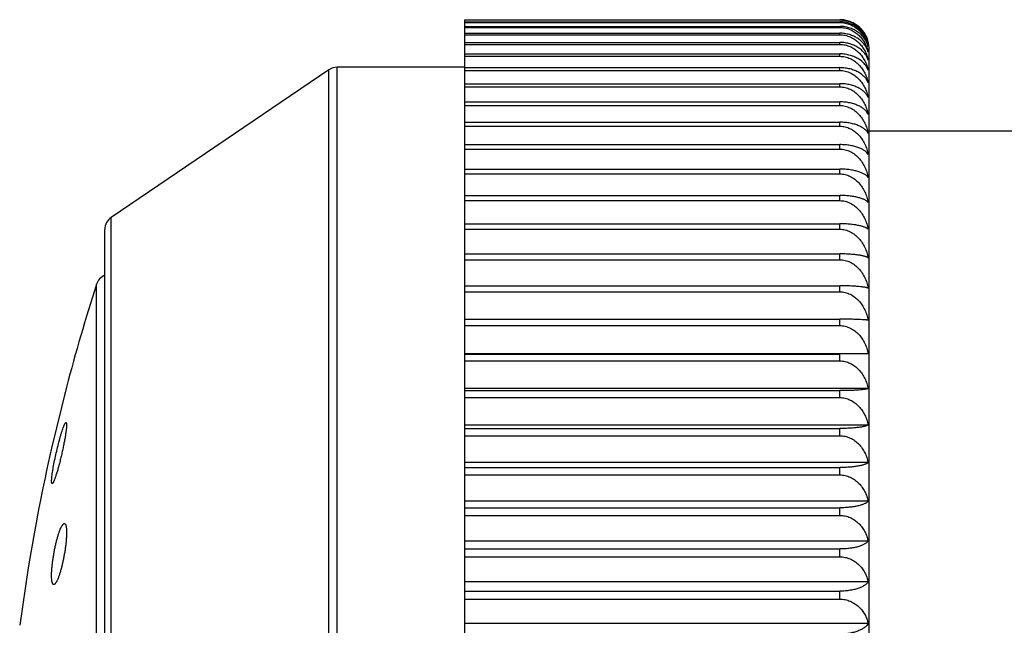
# Model space of a CAD drawing. Units: inches. Extents: x 0 to 11, y 0 to 8.5.
# Drawn here: x 6.8 to 7.1, y 4.2 to 4.4 of the extents above; entities that cross this region are included whole.
import ezdxf

# ---------------------------------------------------------------- set-up
doc = ezdxf.new("R2010")
doc.units = ezdxf.units.IN
doc.header["$LTSCALE"] = 0.605
doc.header["$MEASUREMENT"] = 0
doc.layers.get('0').update_dxf_attribs({"linetype": 'CONTINUOUS'})

msp = doc.modelspace()

# ---------------------------------------------------------------- linework, layer by layer
at = {"color": 7, "linetype": 'CONTINUOUS'}
for p, q in [((6.9611858972, 4.4402122298), (7.0886859171, 4.4402122298)), ((6.9611858972, 4.440137113), (7.0886858972, 4.440137113)), ((6.9611858972, 3.8528452236), (6.9611858972, 4.440137113)), ((6.9611858972, 4.4394820158), (7.0886858972, 4.4394820158)), ((6.9611858972, 4.4392574187), (7.0886858972, 4.4392574187)), ((7.0886858972, 4.4392574187), (7.0886858972, 4.4394820158)), ((6.9611858972, 4.4379490197), (7.0886858972, 4.4379490197)), ((6.9611858972, 4.4375753753), (7.0886858972, 4.4375753753)), ((6.9611858972, 4.435617261), (7.0886858972, 4.435617261)), ((6.9611858972, 4.4350955933), (7.0886858972, 4.4350955933)), ((7.0886858972, 4.4375753753), (7.0886858972, 4.4379490197)), ((7.0886858972, 4.4350955933), (7.0886858972, 4.435617261)), ((6.9611858972, 4.4324931306), (7.0886858972, 4.4324931306)), ((6.9611858972, 4.4318248696), (7.0886858972, 4.4318248696)), ((7.0886858972, 4.4318248696), (7.0886858972, 4.4324931306)), ((6.9611858972, 4.4285851917), (7.0886858972, 4.4285851917)), ((7.0886858972, 4.4277696923), (7.0886858972, 4.4285851917)), ((7.0986858972, 3.8627787267), (7.0986858972, 4.4302787267)), ((6.9611858972, 4.4277696923), (7.0886858972, 4.4277696923)), ((6.9149157733, 4.4231683202), (6.8408816565, 4.3730161765)), ((6.9149157733, 3.8698891333), (6.9149157733, 4.4231683202)), ((6.9611858972, 4.4240287267), (6.917720014, 4.4240287267)), ((6.917720014, 3.8690287267), (6.917720014, 4.4240287267)), ((6.9611858972, 4.4239069799), (7.0886858972, 4.4239069799)), ((6.9611858972, 4.4229485997), (7.0886858972, 4.4229485997)), ((7.0886858972, 4.4229485997), (7.0886858972, 4.4239069799)), ((6.9611858972, 4.4184628528), (7.0886858972, 4.4184628528)), ((7.0886858972, 4.4173673828), (7.0886858972, 4.4184628528)), ((6.9611858972, 4.4173673828), (7.0886858972, 4.4173673828)), ((6.9611858972, 4.4122761974), (7.0886858972, 4.4122761974)), ((7.0886858972, 4.4110438159), (7.0886858972, 4.4122761974)), ((6.9611858972, 4.4110438159), (7.0886858972, 4.4110438159)), ((6.9611858972, 4.4053611467), (7.0886858972, 4.4053611467)), ((7.0886858972, 4.4039952315), (7.0886858972, 4.4053611467)), ((6.9611858972, 4.4039952315), (7.0886858972, 4.4039952315)), ((7.749095346, 4.4022787267), (7.0986858972, 4.4022787267)), ((6.9611858972, 4.3977366543), (7.0886858972, 4.3977366543)), ((6.9611858972, 4.3962409493), (7.0886858972, 4.3962409493)), ((7.0886858972, 4.3962409493), (7.0886858972, 4.3977366543)), ((6.9611858972, 4.3894236184), (7.0886858972, 4.3894236184)), ((6.9611858972, 4.3877973295), (7.0886858972, 4.3877973295)), ((7.0886858972, 4.3877973295), (7.0886858972, 4.3894236184)), ((6.9611858972, 4.3804500139), (7.0886858972, 4.3804500139)), ((6.9611858972, 4.3787021834), (7.0886858972, 4.3787021834)), ((7.0886858972, 4.3787021834), (7.0886858972, 4.3804500139)), ((6.8408816565, 3.9200412769), (6.8408816565, 4.3730161765)), ((6.8386858972, 3.9241808703), (6.8386858972, 4.3688765831)), ((6.9611858972, 4.3708248829), (7.0886858972, 4.3708248829)), ((6.9611858972, 4.3689657722), (7.0886858972, 4.3689657722)), ((7.0886858972, 4.3689657722), (7.0886858972, 4.3708248829)), ((6.9611858972, 4.3605901611), (7.0886858972, 4.3605901611)), ((6.9611858972, 4.3586196765), (7.0886858972, 4.3586196765)), ((7.0886858972, 4.3586196765), (7.0886858972, 4.3605901611)), ((6.8358669339, 3.9428132121), (6.8358669339, 4.3502442414)), ((6.9611858972, 4.3497687118), (7.0886858972, 4.3497687118)), ((6.9611858972, 4.3476922542), (7.0886858972, 4.3476922542)), ((7.0886858972, 4.3476922542), (7.0886858972, 4.3497687118)), ((6.9611858972, 4.3383901958), (7.0886858972, 4.3383901958)), ((7.0886858972, 4.3362134567), (7.0886858972, 4.3383901958)), ((6.9611858972, 4.3362134567), (7.0886858972, 4.3362134567)), ((7.0983748684, 4.3266557282), (6.9611858972, 4.3266557282)), ((6.9611858972, 4.3264858008), (7.0886858972, 4.3264858008)), ((6.9611858972, 4.3242079149), (7.0886858972, 4.3242079149)), ((7.0983748684, 4.3266557282), (7.0886858972, 4.3264858008)), ((7.0886858972, 4.3242079149), (7.0886858972, 4.3264858008)), ((6.8256763137, 4.3152975193), (6.8205964614, 4.2945705121)), ((7.0983722051, 4.3147734638), (6.9611858972, 4.3147734638)), ((6.8252160894, 4.3134264383), (6.8251484664, 4.3131514041)), ((6.9611858972, 4.3140952025), (7.0886858972, 4.3140952025)), ((6.9611858972, 4.3117290114), (7.0886858972, 4.3117290114)), ((7.0886858972, 4.3117290114), (7.0886858972, 4.3140952025)), ((7.0983748684, 4.3024178377), (6.9611858972, 4.3024178377)), ((6.9611858972, 4.3012312425), (7.0886858972, 4.3012312425)), ((7.0886858972, 4.2987904737), (7.0886858972, 4.3012312425)), ((6.9611858972, 4.2987904737), (7.0886858972, 4.2987904737)), ((7.0983748684, 4.289641046), (6.9611858972, 4.289641046)), ((6.9611858972, 4.2879503001), (7.0886858972, 4.2879503001)), ((7.0886858972, 4.2854345972), (7.0886858972, 4.2879503001)), ((6.9611858972, 4.2854345972), (7.0886858972, 4.2854345972)), ((7.0983748684, 4.2764719934), (6.9611858972, 4.2764719934)), ((6.9611858972, 4.274281731), (7.0886858972, 4.274281731)), ((7.0886858972, 4.2716979893), (7.0886858972, 4.274281731)), ((6.9611858972, 4.2716979893), (7.0886858972, 4.2716979893)), ((7.0983748684, 4.2629467754), (6.9611858972, 4.2629467754)), ((6.9611858972, 4.2602629999), (7.0886858972, 4.2602629999)), ((6.9611858972, 4.2576183012), (7.0886858972, 4.2576183012)), ((7.0886858972, 4.2576183012), (7.0886858972, 4.2602629999)), ((6.8126424119, 4.2539121297), (6.809738314, 4.234323264)), ((7.0983748684, 4.2491024636), (6.9611858972, 4.2491024636)), ((6.9611858972, 4.2459325309), (7.0886858972, 4.2459325309)), ((7.0886858972, 4.2432260234), (7.0886858972, 4.2459325309)), ((6.9611858972, 4.2432260234), (7.0886858972, 4.2432260234)), ((7.0983722051, 4.2349802194), (6.9611858972, 4.2349802194))]:
    msp.add_line(p, q, dxfattribs=at)
for centre, radius, start, end in [((7.0887541059, 4.4302962949), 0.0099295652, 14.3886367759, 17.3831165505), ((7.0886858972, 4.4302787267), 0.01, 0, 14.389022944), ((7.0910856727, 4.4270548007), 0.0076066773, 16.6119878108, 23.0983985869), ((7.0865398277, 4.4265288859), 0.012139247, 12.8539604218, 15.5776212881), ((6.917720014, 4.4190287267), 0.005, 90, 124.1144729461), ((6.8436858972, 4.3688765831), 0.005, 124.1144729456, 180), ((6.8406269387, 4.3487137661), 0.005, 112.8430600615, 162.1759428058), ((7.4694523541, 4.1465287267), 0.6655302365, 162.1759428058, 165.3102062657), ((7.4694523541, 4.1465287267), 0.6655302365, 167.1481751459, 170.7147267369)]:
    msp.add_arc(centre, radius, start, end, dxfattribs=at)
for points, knots in [([(7.0886858972, 4.440137113), (7.0889954728, 4.440137113), (7.0896135309, 4.4401076559), (7.0905281807, 4.4399764377), (7.0914182122, 4.4397617571), (7.0925478021, 4.4393755779), (7.0938529266, 4.4387206351), (7.0950021581, 4.4378649399), (7.0958023996, 4.4370954902), (7.0965126043, 4.4362924125), (7.0972622036, 4.435211774), (7.0979432084, 4.4338214822), (7.0982551076, 4.4328499543), (7.0983748684, 4.4323611044)], [0, 0, 0, 0, 0.0693804668, 0.1384251073, 0.2067945693, 0.2742546347, 0.4056525531, 0.5321864485, 0.5937383751, 0.6542121279, 0.7722296922, 0.8872017028, 1, 1, 1, 1]), ([(7.0983748684, 4.4323611044), (7.0982546856, 4.4328103478), (7.0979405767, 4.4337046398), (7.0972574571, 4.4349791312), (7.0965085667, 4.4359656584), (7.0958003976, 4.4366985508), (7.0949969157, 4.4374056116), (7.0938431066, 4.4381903348), (7.092542708, 4.4387863797), (7.0914163607, 4.4391387515), (7.0902252879, 4.4394017402), (7.089302411, 4.4394820158), (7.0886858972, 4.4394820158)], [0, 0, 0, 0, 0.1080179917, 0.2191547829, 0.3346175136, 0.39438803, 0.4556593758, 0.5829752622, 0.7169305084, 0.7862540976, 0.8567986095, 1, 1, 1, 1]), ([(7.0886858972, 4.4392574187), (7.0889955, 4.4392574187), (7.0896138571, 4.4392268151), (7.0905287912, 4.4390905115), (7.0914190538, 4.4388675237), (7.0925502007, 4.4384659667), (7.093857343, 4.4377842142), (7.0950044281, 4.4368966105), (7.0958032509, 4.4360990865), (7.0965142778, 4.4352642673), (7.0972640935, 4.4341411761), (7.0979442247, 4.4326986485), (7.0982552682, 4.4316921753), (7.0983748684, 4.4311853968)], [0, 0, 0, 0, 0.0682828515, 0.136282355, 0.2037075574, 0.2703635585, 0.4006760409, 0.5269061645, 0.5885971283, 0.6493904746, 0.7685319962, 0.8851596612, 1, 1, 1, 1]), ([(7.098230172, 4.4332628477), (7.0980909682, 4.4337074762), (7.0977449676, 4.434589253), (7.097031458, 4.4358418327), (7.0962714753, 4.4368088377), (7.0955630752, 4.4375249325), (7.0947695762, 4.4382110272), (7.0936431583, 4.4389695938), (7.0923821256, 4.4395453066), (7.0912970761, 4.4398839501), (7.0901569228, 4.4401353885), (7.0892747059, 4.4402122298), (7.0886859171, 4.4402122298)], [0, 0, 0, 0, 0.1106929234, 0.2241584844, 0.3413606218, 0.4016866335, 0.4632695398, 0.5903571345, 0.7228517518, 0.7909959702, 0.8601130169, 1, 1, 1, 1]), ([(7.0983748684, 4.4311853968), (7.098254408, 4.4316130855), (7.0979388954, 4.4324652889), (7.0972544128, 4.4336765701), (7.0963447092, 4.4348134637), (7.095204901, 4.4358431505), (7.0938378685, 4.4367248613), (7.0925399822, 4.43728917), (7.0914154481, 4.4376232074), (7.0902238988, 4.4378729904), (7.0893021834, 4.4379490197), (7.0886858972, 4.4379490197)], [0, 0, 0, 0, 0.1052453695, 0.2141837957, 0.3282109546, 0.4486338774, 0.5764355511, 0.7118669617, 0.7822502872, 0.8540242684, 1, 1, 1, 1]), ([(7.0886858972, 4.4375753753), (7.0889816428, 4.4375753753), (7.0895726146, 4.4375464776), (7.0904479293, 4.4374177249), (7.0913016016, 4.4372067613), (7.0923915322, 4.4368254292), (7.0936591097, 4.4361751272), (7.0947803555, 4.4353266756), (7.0955700904, 4.4345611646), (7.0962810465, 4.4337554029), (7.0970418575, 4.432667852), (7.0977523973, 4.4312661632), (7.0980949396, 4.4302845922), (7.0982331702, 4.429788803)], [0, 0, 0, 0, 0.0670674053, 0.1339250113, 0.2003394168, 0.2661641623, 0.3954620584, 0.5215515811, 0.583469957, 0.6446584306, 0.7650251386, 0.8832797677, 1, 1, 1, 1]), ([(7.0980825414, 4.430038987), (7.0979271095, 4.4304037784), (7.0975508525, 4.4311267429), (7.0968115233, 4.4321395332), (7.0958815274, 4.4330810897), (7.0947591536, 4.4339250515), (7.0934500082, 4.4346398866), (7.0919727749, 4.4351894471), (7.090365608, 4.4355378388), (7.0892499981, 4.435617261), (7.0886858972, 4.435617261)], [0, 0, 0, 0, 0.1029967411, 0.2107516839, 0.3245550907, 0.4454893029, 0.5742245727, 0.7106557475, 0.853475574, 1, 1, 1, 1]), ([(7.0886858972, 4.4350955933), (7.0889955507, 4.4350955933), (7.0896144647, 4.4350629501), (7.0905299217, 4.4349176045), (7.0914205973, 4.4346798559), (7.0925545443, 4.4342508815), (7.0938651019, 4.4335213174), (7.0950082838, 4.4325773898), (7.0958046736, 4.4317302415), (7.0965170253, 4.4308391125), (7.0972671055, 4.4296408498), (7.0979458099, 4.4281057962), (7.0982555163, 4.4270372835), (7.0983748684, 4.4264986703)], [0, 0, 0, 0, 0.0663898826, 0.1325896737, 0.198393923, 0.2636763663, 0.3921572323, 0.5179077146, 0.5798549488, 0.641209249, 0.762282685, 0.8817198319, 1, 1, 1, 1]), ([(7.0983748684, 4.4264986703), (7.0982536568, 4.4268800858), (7.0979343996, 4.4276418119), (7.0972469915, 4.4287163264), (7.0963347188, 4.4297235324), (7.0951934589, 4.4306344434), (7.093826443, 4.4314134757), (7.0922524164, 4.4320182369), (7.0905152785, 4.4324047138), (7.0893017329, 4.4324931306), (7.0886858972, 4.4324931306)], [0, 0, 0, 0, 0.0988496911, 0.2027915943, 0.3136318054, 0.4329787155, 0.56195898, 0.7007382558, 0.8478928814, 1, 1, 1, 1]), ([(7.0886858972, 4.4318248696), (7.0889955737, 4.4318248696), (7.0896147398, 4.4317913395), (7.0905304298, 4.4316420669), (7.0914212874, 4.4313979067), (7.0925564463, 4.4309570097), (7.0938685151, 4.4302065057), (7.0952321594, 4.4290499602), (7.0963656185, 4.4277046533), (7.0972681987, 4.4262235651), (7.0979464472, 4.4246483157), (7.0982556113, 4.4235529207), (7.0983748684, 4.4230004973)], [0, 0, 0, 0, 0.0655975559, 0.1310454495, 0.1961750848, 0.2608894414, 0.3886255409, 0.5142025703, 0.6377716925, 0.7596693593, 0.8802866014, 1, 1, 1, 1]), ([(7.0983748684, 4.4230004973), (7.0982531444, 4.4233573423), (7.0979314285, 4.4240708738), (7.097242373, 4.425072185), (7.0963288962, 4.4260099751), (7.0951871745, 4.426857469), (7.0938205583, 4.4275818667), (7.0922478292, 4.4281439772), (7.0905127114, 4.4285030879), (7.089301515, 4.4285851917), (7.0886858972, 4.4285851917)], [0, 0, 0, 0, 0.0952020323, 0.1963448299, 0.3054484552, 0.4242576661, 0.5539426909, 0.694593465, 0.8445552286, 1, 1, 1, 1]), ([(7.0886858972, 4.4277696923), (7.0889953108, 4.4277696923), (7.0896141398, 4.4277354304), (7.0905292259, 4.4275829168), (7.0914194927, 4.4273334644), (7.0925548781, 4.4268826414), (7.0938673302, 4.4261147517), (7.0952298605, 4.4249330149), (7.0963625059, 4.4235587369), (7.0972647468, 4.4220458775), (7.0979431942, 4.4204367949), (7.0982526221, 4.4193185941), (7.0983722051, 4.4187544297)], [0, 0, 0, 0, 0.0648925799, 0.1296718626, 0.1942022777, 0.2584127635, 0.3854899451, 0.5109127083, 0.6348002196, 0.7574126023, 0.8790503283, 1, 1, 1, 1]), ([(7.0983722051, 4.4187544297), (7.0982494164, 4.419085514), (7.0979240029, 4.4197482567), (7.0972325711, 4.420672154), (7.0963177731, 4.4215365446), (7.0951759962, 4.4223170832), (7.0938106021, 4.4229839073), (7.0922403211, 4.4235011448), (7.0905086181, 4.4238314963), (7.0893007481, 4.4239069799), (7.0886858972, 4.4239069799)], [0, 0, 0, 0, 0.0912640391, 0.1894421192, 0.2967585723, 0.4150680073, 0.5455519194, 0.6881951629, 0.8410915738, 1, 1, 1, 1]), ([(7.0886858972, 4.4229485997), (7.0889956136, 4.4229485997), (7.0896152169, 4.4229135771), (7.0905313084, 4.4227576976), (7.0914224666, 4.4225027648), (7.0925596938, 4.422041748), (7.0938740245, 4.4212561813), (7.0952365668, 4.4200489507), (7.0963686734, 4.4186456079), (7.0972700393, 4.4171011416), (7.0979473859, 4.4154586745), (7.0982557562, 4.4143180704), (7.0983748684, 4.4137424469)], [0, 0, 0, 0, 0.0642858254, 0.1284898713, 0.1925051252, 0.2562829389, 0.3827955382, 0.5080881825, 0.6322509243, 0.7554774129, 0.8779903925, 1, 1, 1, 1]), ([(7.0983748684, 4.4137424469), (7.0982516876, 4.4140476763), (7.0979233943, 4.4146593286), (7.0972309039, 4.4155052007), (7.0963155784, 4.4162958746), (7.0951737895, 4.4170094958), (7.0938087159, 4.4176190728), (7.092238966, 4.4180918947), (7.0905078719, 4.418393881), (7.0893011057, 4.4184628528), (7.0886858972, 4.4184628528)], [0, 0, 0, 0, 0.0869907407, 0.1819887123, 0.2874206927, 0.4052332293, 0.5365989343, 0.6813809082, 0.8374061895, 1, 1, 1, 1]), ([(7.0886858972, 4.4173673828), (7.0889956301, 4.4173673828), (7.089615414, 4.4173317595), (7.0905316698, 4.4171732222), (7.0914229483, 4.4169139585), (7.0925610087, 4.416444836), (7.0938762106, 4.4156451519), (7.0952382781, 4.4144175999), (7.0963698379, 4.4129909913), (7.0972707304, 4.4114211035), (7.0979477344, 4.4097516587), (7.0982558097, 4.4085928898), (7.0983748684, 4.4080079452)], [0, 0, 0, 0, 0.0637694795, 0.1274844186, 0.1910624066, 0.2544739414, 0.3805119005, 0.5056996463, 0.6300997273, 0.7538475219, 0.8770991271, 1, 1, 1, 1]), ([(7.0983748684, 4.4080079452), (7.0982506389, 4.4082862872), (7.0979179758, 4.4088443184), (7.0972239135, 4.4096082079), (7.0963081675, 4.4103216231), (7.0951668771, 4.4109652875), (7.093802938, 4.411515112), (7.0922348091, 4.411941604), (7.0905056546, 4.4122140074), (7.0893009188, 4.4122761974), (7.0886858972, 4.4122761974)], [0, 0, 0, 0, 0.0824405015, 0.1741371818, 0.2776822967, 0.3950659414, 0.5274092834, 0.6744240188, 0.8336563405, 1, 1, 1, 1]), ([(7.0886858972, 4.4110438159), (7.088995644, 4.4110438159), (7.0896155805, 4.4110076917), (7.0905319744, 4.4108469393), (7.0914233529, 4.410584067), (7.0925621077, 4.4101081833), (7.0938780185, 4.4092967283), (7.0952396777, 4.4080522689), (7.0963707815, 4.4066063033), (7.0972712862, 4.4050152586), (7.0979480133, 4.4033233548), (7.0982558525, 4.4021494555), (7.0983748684, 4.4015567471)], [0, 0, 0, 0, 0.063344043, 0.126656215, 0.1898745301, 0.2529853031, 0.3786351734, 0.5037394504, 0.6283365718, 0.7525130845, 0.8763700478, 1, 1, 1, 1]), ([(7.0983748684, 4.4015567471), (7.0982492693, 4.4018075754), (7.0979113346, 4.4023101277), (7.0972160528, 4.4029894088), (7.0963003888, 4.4036234813), (7.0951599899, 4.4041955561), (7.0937973908, 4.4046843672), (7.0922309152, 4.4050636068), (7.0905036068, 4.4053058588), (7.0893007466, 4.4053611467), (7.0886858972, 4.4053611467)], [0, 0, 0, 0, 0.0776281888, 0.1659241027, 0.2675932846, 0.3846153343, 0.5180205813, 0.6673467762, 0.8298513414, 1, 1, 1, 1]), ([(7.0886858972, 4.4039952315), (7.0889956552, 4.4039952315), (7.0896157147, 4.4039587081), (7.0905322193, 4.4037961904), (7.0914236771, 4.4035304431), (7.0925629851, 4.4030491681), (7.0938794496, 4.4022283302), (7.0952407758, 4.4009704168), (7.0963715163, 4.3995090475), (7.0972717165, 4.3979011626), (7.0979482282, 4.3961913778), (7.0982558854, 4.3950054271), (7.0983748684, 4.394406535)], [0, 0, 0, 0, 0.0630081979, 0.1260025643, 0.1889373353, 0.2518113401, 0.3771567584, 0.5021970277, 0.6269506217, 0.751465039, 0.8757978261, 1, 1, 1, 1]), ([(7.0983748684, 4.394406535), (7.0982474554, 4.3946292643), (7.0979994957, 4.3949499789), (7.0975967224, 4.3953348585), (7.0970842559, 4.3957412039), (7.0962922948, 4.3962196275), (7.095153328, 4.3967187931), (7.0937921917, 4.3971455379), (7.0925192212, 4.397415017), (7.091408698, 4.3975770785), (7.0902140424, 4.3976999723), (7.089300591, 4.3977366543), (7.0886858972, 4.3977366543)], [0, 0, 0, 0, 0.0726011172, 0.1133549263, 0.1575408206, 0.257376384, 0.374103397, 0.5086222896, 0.6602793909, 0.7417245294, 0.8260801603, 1, 1, 1, 1]), ([(7.0886858972, 4.3962409493), (7.0889956636, 4.3962409493), (7.089615815, 4.3962041297), (7.0905324023, 4.3960403024), (7.0914239189, 4.3957724227), (7.0925636372, 4.3952871461), (7.0938805059, 4.3944593461), (7.0952415807, 4.3931914632), (7.0963720519, 4.391718679), (7.0972720288, 4.3900983123), (7.0979483837, 4.388375272), (7.0982559091, 4.3871803845), (7.0983748684, 4.386576907)], [0, 0, 0, 0, 0.0627608658, 0.1255212737, 0.1882474647, 0.2509474912, 0.3760697859, 0.5010639624, 0.6259332986, 0.7506962519, 0.8753782986, 1, 1, 1, 1]), ([(7.0983748684, 4.386576907), (7.0982450265, 4.386770934), (7.0979939966, 4.3870461926), (7.0975943636, 4.3873722082), (7.0972258767, 4.3876217495), (7.0968020612, 4.3878633486), (7.0963217492, 4.3880956738), (7.0957843484, 4.3883169846), (7.0949601681, 4.3886055531), (7.0937873618, 4.3889193052), (7.0925172801, 4.3891489315), (7.0914080834, 4.3892872718), (7.0902131812, 4.3893923172), (7.0893004536, 4.3894236184), (7.0886858972, 4.3894236184)], [0, 0, 0, 0, 0.067468446, 0.106307091, 0.149009619, 0.195885516, 0.2471805015, 0.3030920932, 0.3637523198, 0.4994333601, 0.6534112074, 0.7363628472, 0.8224001545, 1, 1, 1, 1]), ([(7.0886858972, 4.3877973295), (7.088995385, 4.3877973295), (7.0896150266, 4.387760385), (7.0905308496, 4.3875960043), (7.0914216523, 4.3873272167), (7.0925607566, 4.3868401815), (7.0938770455, 4.386009235), (7.0952374221, 4.3847368302), (7.0963676291, 4.3832587316), (7.0972677787, 4.3816323998), (7.0979447222, 4.3799028661), (7.0982528573, 4.378703536), (7.0983722051, 4.378097741)], [0, 0, 0, 0, 0.062601161, 0.1252105337, 0.1878021452, 0.2503899977, 0.3753689091, 0.500333901, 0.6252782233, 0.7502014725, 0.8751084037, 1, 1, 1, 1]), ([(7.0983722051, 4.378097741), (7.0983091204, 4.3781753961), (7.0981624926, 4.3783298396), (7.0979016856, 4.3785454841), (7.0975875754, 4.3787566835), (7.0972191435, 4.3789624516), (7.0967953326, 4.3791618465), (7.0963151738, 4.3793535938), (7.095777999, 4.379536295), (7.0949523227, 4.3797750911), (7.0937792325, 4.3800341403), (7.092218452, 4.3802671527), (7.0904971163, 4.3804160494), (7.0892997816, 4.3804500139), (7.0886858972, 4.3804500139)], [0, 0, 0, 0, 0.0294968726, 0.0625605761, 0.0995946094, 0.1409342024, 0.1868587248, 0.2375860169, 0.2932875193, 0.35407111, 0.4909140404, 0.6470869275, 0.8190137311, 1, 1, 1, 1]), ([(7.0886858972, 4.3787021834), (7.0889956716, 4.3787021834), (7.0896159104, 4.3786650841), (7.090532576, 4.3785000205), (7.0914241479, 4.3782301279), (7.0925642534, 4.3777410723), (7.0938814986, 4.3769066992), (7.0952423329, 4.3756294133), (7.0963725501, 4.3741458629), (7.0972723182, 4.3725137216), (7.0979485274, 4.3707781749), (7.0982559311, 4.3695748535), (7.0983748684, 4.3689670487)], [0, 0, 0, 0, 0.0625287923, 0.1250697377, 0.1876003849, 0.2501374534, 0.3750512247, 0.5000029675, 0.6249812941, 0.749977209, 0.8749860767, 1, 1, 1, 1]), ([(7.0983748684, 4.3689670487), (7.0983109294, 4.3690294045), (7.0981624854, 4.3691526751), (7.0979023978, 4.3693223432), (7.0975889998, 4.3694886545), (7.0972212088, 4.3696508014), (7.096797912, 4.3698080206), (7.0963181362, 4.3699592738), (7.0957812066, 4.3701034403), (7.0949538907, 4.3702923165), (7.093779659, 4.3704968134), (7.0922191003, 4.3706806117), (7.0904975477, 4.3707980861), (7.0893002394, 4.3708248829), (7.0886858972, 4.3708248829)], [0, 0, 0, 0, 0.0267817857, 0.057656431, 0.0929835645, 0.1330535487, 0.1781052667, 0.2283233441, 0.2838510949, 0.3447722374, 0.4827443568, 0.6410169831, 0.8157765735, 1, 1, 1, 1]), ([(7.0886858972, 4.3689657722), (7.0889956711, 4.3689657722), (7.0896159044, 4.3689286904), (7.0905325651, 4.3687637041), (7.0914241335, 4.3684939376), (7.0925642148, 4.3680051185), (7.0938814366, 4.3671711568), (7.095242286, 4.3658944592), (7.0963725191, 4.3644115823), (7.0972723002, 4.3627801777), (7.0979485185, 4.3610454135), (7.0982559297, 4.3598426198), (7.0983748684, 4.3592350858)], [0, 0, 0, 0, 0.0625432767, 0.1250979176, 0.1876407642, 0.250187995, 0.375114757, 0.5000691254, 0.6250406387, 0.7500220208, 0.8750105159, 1, 1, 1, 1]), ([(7.0983748684, 4.3592350858), (7.098309574, 4.3592815313), (7.0981588451, 4.3593723681), (7.0978993595, 4.3594955089), (7.0975864865, 4.3596164074), (7.0972191361, 4.3597344049), (7.0967961911, 4.3598489116), (7.0961210245, 4.360004006), (7.0951322077, 4.3601789963), (7.0937769416, 4.3603511907), (7.0922173007, 4.3604850308), (7.0904966629, 4.3605706418), (7.0893001651, 4.3605901611), (7.0886858972, 4.3605901611)], [0, 0, 0, 0, 0.0243762336, 0.0533804106, 0.0872920501, 0.1263380683, 0.1707082334, 0.2205503502, 0.3370416817, 0.4760060154, 0.6360383839, 0.8131305356, 1, 1, 1, 1]), ([(7.0886858972, 4.3586196765), (7.0889956676, 4.3586196765), (7.0896158626, 4.3585827171), (7.090532489, 4.3584182721), (7.0914240332, 4.3581493867), (7.092563945, 4.3576622222), (7.0938810024, 4.3568311381), (7.0952419574, 4.3555585561), (7.0963723017, 4.3540803916), (7.097272174, 4.3524541409), (7.0979484559, 4.3507248511), (7.0982559202, 4.3495257494), (7.0983748684, 4.3489201096)], [0, 0, 0, 0, 0.0626447429, 0.1252953301, 0.1879236554, 0.2505421067, 0.3755599606, 0.5005328066, 0.6254566319, 0.7503361824, 0.875181869, 1, 1, 1, 1]), ([(7.0983748684, 4.3489201096), (7.0983080822, 4.3489498602), (7.0981554024, 4.3490071813), (7.097896732, 4.349083888), (7.0975844507, 4.3491593469), (7.0972175276, 4.3492330957), (7.0967948942, 4.3493047119), (7.0961185731, 4.349401963), (7.0951293888, 4.3495114727), (7.0937749848, 4.3496191845), (7.0922160659, 4.3497029223), (7.090496046, 4.3497564978), (7.0893001137, 4.3497687118), (7.0886858972, 4.3497687118)], [0, 0, 0, 0, 0.0224775207, 0.0500544273, 0.08291201, 0.1212110421, 0.1650951813, 0.2146798786, 0.3312577667, 0.4709863018, 0.6323398024, 0.8111678389, 1, 1, 1, 1]), ([(7.0886858972, 4.3476922542), (7.0889956611, 4.3476922542), (7.0896157854, 4.3476555219), (7.0905323483, 4.3474920802), (7.0914238476, 4.3472248283), (7.0925634452, 4.3467407301), (7.0938801954, 4.3459149801), (7.0952413446, 4.3446500316), (7.096371895, 4.3431806074), (7.0972719374, 4.3415639149), (7.0979483383, 4.3398447767), (7.0982559022, 4.3386525202), (7.0983748684, 4.3380503927)], [0, 0, 0, 0, 0.0628335299, 0.1256626661, 0.1884501184, 0.2512012269, 0.3763889789, 0.501396603, 0.6262318902, 0.7509218526, 0.8755013913, 1, 1, 1, 1]), ([(7.0983748684, 4.3380503927), (7.0983069258, 4.3380625119), (7.0981530833, 4.3380855503), (7.0978950669, 4.338116149), (7.0975832262, 4.3381462992), (7.0970572135, 4.3381885767), (7.0962580673, 4.3382370843), (7.0951278395, 4.3382872761), (7.0937739115, 4.3383303381), (7.0922153954, 4.3383638655), (7.0904957114, 4.338385306), (7.0893000858, 4.3383901958), (7.0886858972, 4.3383901958)], [0, 0, 0, 0, 0.0213444189, 0.0480933377, 0.0803508879, 0.1182312457, 0.2112941911, 0.3279386068, 0.4681148411, 0.6302283049, 0.8100485941, 1, 1, 1, 1]), ([(7.0886858972, 4.3362134567), (7.0889956518, 4.3362134567), (7.0896156736, 4.3361770551), (7.0905321445, 4.3360150754), (7.0914235782, 4.3357502043), (7.0925627176, 4.3352705729), (7.0938790144, 4.334452595), (7.0952404428, 4.3331987805), (7.0963712939, 4.3317421041), (7.0972715866, 4.3301393502), (7.0979481634, 4.3284350139), (7.0982558755, 4.3272527359), (7.0983748684, 4.3266557282)], [0, 0, 0, 0, 0.0631102626, 0.1262011994, 0.1892221082, 0.2521680101, 0.3776057759, 0.5026653189, 0.6273712741, 0.7517830501, 0.8759714235, 1, 1, 1, 1]), ([(7.0886858972, 4.3242079149), (7.0889953556, 4.3242079149), (7.0896146755, 4.3241720118), (7.0905302091, 4.3240122358), (7.0914208049, 4.3237509472), (7.0925584663, 4.3232779793), (7.0938733199, 4.3224715134), (7.0952345706, 4.3212341966), (7.0963657242, 4.3197962764), (7.0972666642, 4.3182138781), (7.0979441652, 4.3165310008), (7.0982527718, 4.3153631212), (7.0983722051, 4.3147734638)], [0, 0, 0, 0, 0.0634750401, 0.1269112495, 0.1902403787, 0.2534438635, 0.3792137489, 0.504344177, 0.6288808902, 0.7529253556, 0.8765954743, 1, 1, 1, 1]), ([(7.0983722051, 4.3147734638), (7.0983047672, 4.3147495274), (7.0981512447, 4.3147036333), (7.097892362, 4.3146424007), (7.0975798744, 4.3145821208), (7.097054071, 4.3144977944), (7.0962548162, 4.3144009055), (7.0951242904, 4.3143006623), (7.0937706055, 4.3142146791), (7.0922128488, 4.3141477544), (7.090494325, 4.3141049614), (7.089299548, 4.3140952025), (7.0886858972, 4.3140952025)], [0, 0, 0, 0, 0.0220622202, 0.0493436431, 0.0819942894, 0.1201555196, 0.2135036221, 0.330131283, 0.4700334203, 0.6316529318, 0.8108089304, 1, 1, 1, 1]), ([(7.0886858972, 4.3117290114), (7.0889956248, 4.3117290114), (7.0896153516, 4.3116935774), (7.0905315555, 4.3115358772), (7.0914227962, 4.3112779775), (7.0925605941, 4.3108114089), (7.093875524, 4.3100161722), (7.0952377428, 4.3087950169), (7.096369475, 4.3073757317), (7.0972705156, 4.3058138468), (7.0979476263, 4.3041528957), (7.0982557931, 4.302999847), (7.0983748684, 4.3024178377)], [0, 0, 0, 0, 0.0639314221, 0.1277997285, 0.1915147707, 0.2550410356, 0.3812274304, 0.5064476506, 0.6307730787, 0.7543574884, 0.8773778989, 1, 1, 1, 1]), ([(6.8206374242, 4.2841830704), (6.8206588073, 4.2844438599), (6.8207167352, 4.2850067948), (6.8208337475, 4.285906474), (6.8209860569, 4.2869135842), (6.8212405009, 4.2884225142), (6.8216266321, 4.2904410099), (6.8221626051, 4.2929311404), (6.8227522687, 4.2954083081), (6.823273111, 4.2973958382), (6.8236931537, 4.2988714673), (6.823990856, 4.29985719), (6.8242757871, 4.3007390932), (6.8244680568, 4.3012883486), (6.8245622961, 4.3015428306)], [0, 0, 0, 0, 0.0440278513, 0.0951991428, 0.1526445025, 0.2154009173, 0.3526677216, 0.498392862, 0.6439547313, 0.7810910094, 0.8440675966, 0.9020998277, 0.9543389923, 1, 1, 1, 1]), ([(6.8256212304, 4.3014238051), (6.8255895306, 4.3010714841), (6.8255010803, 4.3003030942), (6.8253217898, 4.2990690542), (6.8250879682, 4.2976803493), (6.8248061741, 4.296174879), (6.8244840097, 4.2945922009), (6.8241298878, 4.2929722941), (6.8237526984, 4.2913546426), (6.8233616114, 4.289777632), (6.8229659621, 4.2882781507), (6.8225751088, 4.2868913423), (6.822251024, 4.2858229631), (6.8219995719, 4.285049925), (6.8218244909, 4.2845384474), (6.821657447, 4.2840782958), (6.8214995775, 4.2836725757), (6.8213519459, 4.2833241424), (6.8212330644, 4.2830719943), (6.8211427628, 4.282901583), (6.821081751, 4.2827962854), (6.8210239615, 4.2827069393), (6.820969678, 4.2826337501), (6.8209183997, 4.2825765215), (6.820861692, 4.2825272445), (6.8208116163, 4.2825039625), (6.8207818714, 4.2825057516)], [0, 0, 0, 0, 0.0539790947, 0.1179909669, 0.1902684169, 0.2688532121, 0.3516953058, 0.4367181633, 0.5218697359, 0.605151812, 0.6846407902, 0.758501864, 0.8250031637, 0.8549872058, 0.8825422467, 0.9074933305, 0.9296819877, 0.948966189, 0.9652286179, 0.972199927, 0.9783891386, 0.9837946601, 0.9884237059, 0.99229599, 0.995452908, 1, 1, 1, 1]), ([(6.8245622961, 4.3015428306), (6.8246097815, 4.3016710594), (6.8247017588, 4.3019126035), (6.8248396622, 4.3022500459), (6.8249688841, 4.3025403144), (6.8250887075, 4.3027816862), (6.8251850437, 4.3029501696), (6.8252581518, 4.3030582694), (6.8253067395, 4.3031211342), (6.825352779, 4.3031710792), (6.8254049026, 4.3032156864), (6.8254492516, 4.3032380663), (6.8254770711, 4.3032396075)], [0, 0, 0, 0, 0.2091281274, 0.3952573814, 0.5574565475, 0.6949537992, 0.8072696051, 0.8539578882, 0.8944027297, 0.928772229, 0.9573876426, 1, 1, 1, 1]), ([(6.8254770711, 4.3032396075), (6.8254890652, 4.303240272), (6.8255143947, 4.3032366314), (6.8255483981, 4.3032141323), (6.8255771948, 4.3031771326), (6.8256020131, 4.3031262389), (6.8256232745, 4.3030611364), (6.8256488655, 4.3029462999), (6.8256691507, 4.3027658318), (6.8256785575, 4.3025069827), (6.8256737418, 4.3021929199), (6.825654671, 4.301825582), (6.8256337893, 4.3015633882), (6.8256212304, 4.3014238051)], [0, 0, 0, 0, 0.0190661228, 0.0391837742, 0.0631482882, 0.0926700279, 0.1286624901, 0.1716148562, 0.2792127737, 0.4162570139, 0.5825817643, 0.7775597974, 1, 1, 1, 1]), ([(7.0983748684, 4.3024178377), (7.0983090761, 4.3023768567), (7.0981576348, 4.3022970801), (7.0978984116, 4.3021894453), (7.0975857376, 4.3020837008), (7.0972185376, 4.301980448), (7.0967957044, 4.3018802254), (7.0961200986, 4.3017443478), (7.0951311341, 4.3015911534), (7.0937761939, 4.301440434), (7.0922168276, 4.3013232763), (7.0904964263, 4.3012483297), (7.0893001454, 4.3012312425), (7.0886858972, 4.3012312425)], [0, 0, 0, 0, 0.0236741789, 0.0521451502, 0.0856602078, 0.1244235228, 0.1686085366, 0.2183513883, 0.3348709733, 0.4741197902, 0.6346475129, 0.8123921336, 1, 1, 1, 1]), ([(7.0886858972, 4.2987904737), (7.0889956075, 4.2987904737), (7.0896151448, 4.2987556732), (7.0905311759, 4.2986007764), (7.0914222895, 4.2983474455), (7.0925592087, 4.2978894244), (7.0938732115, 4.2971090766), (7.0952359249, 4.2959093704), (7.0963682336, 4.2945146425), (7.0972697768, 4.2929795872), (7.0979472529, 4.2913471049), (7.0982557357, 4.290213221), (7.0983748684, 4.289641046)], [0, 0, 0, 0, 0.0644784035, 0.1288649423, 0.1930434795, 0.2569582436, 0.3836488765, 0.5089816623, 0.633056405, 0.7560882017, 0.8783246027, 1, 1, 1, 1]), ([(7.0983748684, 4.289641046), (7.0983105072, 4.2895839236), (7.0981612942, 4.289471339), (7.0979013702, 4.2893171664), (7.09758813, 4.2891659751), (7.0972204797, 4.289018526), (7.0967973016, 4.2888755094), (7.0961231645, 4.2886822194), (7.0951347311, 4.2884637617), (7.0937787113, 4.2882486926), (7.0922184272, 4.2880815591), (7.0904972274, 4.2879746724), (7.0893002121, 4.2879503001), (7.0886858972, 4.2879503001)], [0, 0, 0, 0, 0.0259392909, 0.0561517117, 0.0909736589, 0.1306757439, 0.1754808777, 0.2255613882, 0.3420065362, 0.4803304719, 0.639231971, 0.8148274108, 1, 1, 1, 1]), ([(6.8207818714, 4.2825057516), (6.8207706737, 4.2825064251), (6.820747289, 4.2825127167), (6.8207167047, 4.2825365761), (6.8206903382, 4.2825730867), (6.8206673713, 4.2826220648), (6.8206475379, 4.2826837224), (6.8206307941, 4.2827581682), (6.8206171402, 4.2828454085), (6.82060228, 4.2829869059), (6.8205932401, 4.2831954801), (6.8205952523, 4.2834825434), (6.8206099267, 4.2838173579), (6.8206270119, 4.2840560811), (6.8206374242, 4.2841830704)], [0, 0, 0, 0, 0.0193406913, 0.0404294971, 0.0656218896, 0.0963339811, 0.1333460872, 0.1770843731, 0.227766133, 0.2855043713, 0.422300962, 0.587411987, 0.7803246219, 1, 1, 1, 1]), ([(7.0886858972, 4.2854345972), (7.0889955879, 4.2854345972), (7.0896149103, 4.2854005273), (7.0905307443, 4.2852488645), (7.0914217109, 4.2850008063), (7.0925576173, 4.2845526359), (7.09387052, 4.2837894537), (7.0952337791, 4.2826145452), (7.0963667508, 4.2812482103), (7.0972688856, 4.2797441641), (7.0979467993, 4.2781445726), (7.0982556657, 4.2770328142), (7.0983748684, 4.2764719934)], [0, 0, 0, 0, 0.0651183789, 0.1301116778, 0.1948336463, 0.2592048878, 0.3864911071, 0.5119612543, 0.6357456347, 0.7581294357, 0.8794424124, 1, 1, 1, 1]), ([(7.0983748684, 4.2764719934), (7.0983116738, 4.276399336), (7.0981647232, 4.2762550513), (7.0979044265, 4.2760545076), (7.0975907802, 4.2758580552), (7.09722274, 4.2756666156), (7.0967992243, 4.2754810673), (7.0963192573, 4.2753026068), (7.095782164, 4.2751325414), (7.0949557768, 4.2749100597), (7.0937819215, 4.2746688657), (7.0922205786, 4.2744519687), (7.0904982879, 4.2743133513), (7.0893003014, 4.274281731), (7.0886858972, 4.274281731)], [0, 0, 0, 0, 0.0285512678, 0.0608401631, 0.0972609785, 0.1381374354, 0.1837375223, 0.234269342, 0.2898958176, 0.3507173416, 0.4879497736, 0.6448740443, 0.8178298418, 1, 1, 1, 1]), ([(7.0886858972, 4.2716979893), (7.0889955662, 4.2716979893), (7.0896146506, 4.2716647446), (7.090530265, 4.2715167361), (7.091421065, 4.2712746378), (7.0925558289, 4.2708375849), (7.0938674496, 4.2700937827), (7.0952312911, 4.2689469607), (7.096365007, 4.2676127898), (7.0972678254, 4.2661438573), (7.0979462549, 4.2645814932), (7.0982555815, 4.2634947558), (7.0983748684, 4.2629467754)], [0, 0, 0, 0, 0.0658531058, 0.1315435387, 0.1968908561, 0.2617886617, 0.3897660597, 0.5154015101, 0.6388566054, 0.7604946948, 0.8807393777, 1, 1, 1, 1]), ([(6.8206374242, 4.2526712143), (6.8206596312, 4.2530806953), (6.8207208549, 4.2539280887), (6.8208530994, 4.2552311188), (6.821026758, 4.2565919527), (6.8212382151, 4.2579841139), (6.8214831921, 4.2593813269), (6.8217568917, 4.2607580677), (6.8220541401, 4.2620900003), (6.8223694932, 4.2633542612), (6.8226973281, 4.2645296202), (6.8230318516, 4.2655966493), (6.8233672568, 4.266537656), (6.8236538399, 4.2672321122), (6.8238821944, 4.2677106821), (6.824042408, 4.2680125245), (6.8241985927, 4.2682723595), (6.824350128, 4.2684890598), (6.8244964123, 4.2686618351), (6.8246374209, 4.2687900929), (6.8247734734, 4.268873592), (6.8248678867, 4.2688989131), (6.8249114835, 4.2689014264)], [0, 0, 0, 0, 0.0720368712, 0.1492144494, 0.2300458441, 0.3130001331, 0.3965502878, 0.4792088563, 0.5595554925, 0.6362560465, 0.7080728385, 0.7738750574, 0.8326486334, 0.8835145289, 0.9057564477, 0.9257741755, 0.9435212722, 0.9589796438, 0.9721767539, 0.9832139494, 0.9923288819, 1, 1, 1, 1]), ([(6.8249114835, 4.2689014264), (6.824948206, 4.2689035434), (6.8250250548, 4.2688943301), (6.8251321128, 4.2688357179), (6.8252278212, 4.2687370078), (6.8253138162, 4.2686000967), (6.8253910909, 4.268424972), (6.8254596645, 4.2682116437), (6.8255193827, 4.2679604794), (6.8255699257, 4.2676721583), (6.8256110593, 4.2673476299), (6.825654847, 4.2668466608), (6.8256813322, 4.2661394475), (6.8256728702, 4.2652032467), (6.8256423862, 4.2645410822), (6.8256212304, 4.264192601)], [0, 0, 0, 0, 0.0221629978, 0.0453755634, 0.0721442057, 0.1041452388, 0.1423258814, 0.1871948615, 0.2389823443, 0.2977604344, 0.3634831202, 0.4360236119, 0.6006981255, 0.7896444211, 1, 1, 1, 1]), ([(6.8256212304, 4.264192601), (6.8255960738, 4.2637782201), (6.8255291423, 4.2629226384), (6.8253887346, 4.2616098104), (6.8252074059, 4.2602439212), (6.8249889728, 4.2588513343), (6.8247378911, 4.2574580959), (6.8244591007, 4.2560894092), (6.8241578849, 4.2547692394), (6.8238397664, 4.2535200587), (6.8235104158, 4.2523627085), (6.8231756542, 4.2513162323), (6.822841279, 4.2503979631), (6.8225562735, 4.2497237478), (6.8223296193, 4.2492623648), (6.8221712341, 4.248973789), (6.8220171238, 4.2487274781), (6.8218679168, 4.2485244634), (6.8217240743, 4.2483654573), (6.8215855034, 4.2482509432), (6.8214513114, 4.2481813639), (6.8213594527, 4.248167148), (6.8213177815, 4.248169654)], [0, 0, 0, 0, 0.0736712506, 0.1522655853, 0.2342770718, 0.3181630179, 0.4023930882, 0.4854819668, 0.5660154013, 0.6426674577, 0.7142097969, 0.7795218979, 0.8376015464, 0.8875853439, 0.9093227623, 0.9288003364, 0.9459773508, 0.9608479379, 0.9734563781, 0.9839384548, 0.9925916906, 1, 1, 1, 1]), ([(7.0983748684, 4.2629467754), (7.0982440435, 4.2627624689), (7.0979919521, 4.2625027115), (7.0975935266, 4.2621964081), (7.0972250838, 4.2619612782), (7.0968013418, 4.2617336121), (7.0963211029, 4.2615146682), (7.0957837759, 4.2613060899), (7.0949590034, 4.2610338866), (7.0937859002, 4.260738159), (7.0925166851, 4.2605218899), (7.0914078976, 4.260391524), (7.0902129205, 4.2602924936), (7.0893004121, 4.2602629999), (7.0886858972, 4.2602629999)], [0, 0, 0, 0, 0.0657600005, 0.1039751377, 0.146201926, 0.1927418365, 0.2438326691, 0.2996641619, 0.3603608912, 0.4964376712, 0.6511793286, 0.7346224355, 0.8212065665, 1, 1, 1, 1]), ([(7.0886858972, 4.2576183012), (7.0889955427, 4.2576183012), (7.0896143684, 4.2575859737), (7.0905297431, 4.2574420269), (7.0914203548, 4.257206561), (7.0925538665, 4.2567818344), (7.093863911, 4.2560596775), (7.0950077026, 4.255124429), (7.095804461, 4.2542849342), (7.0965166185, 4.2534025052), (7.0972666665, 4.2522158461), (7.0979455814, 4.2506950786), (7.0982554807, 4.2496361557), (7.0983748684, 4.2491024636)], [0, 0, 0, 0, 0.0666778029, 0.1331510985, 0.1992012628, 0.2646915281, 0.3934476575, 0.5192675212, 0.5811744781, 0.6424427144, 0.7632229276, 0.882236492, 1, 1, 1, 1]), ([(6.8213177815, 4.248169654), (6.8212828556, 4.2481717543), (6.8212103841, 4.2481895714), (6.8211119364, 4.2482555793), (6.8210232341, 4.2483575118), (6.8209430046, 4.2484944131), (6.8208706363, 4.2486663232), (6.8208061906, 4.2488731668), (6.8207497891, 4.2491145688), (6.8206822227, 4.2495022787), (6.8206240023, 4.2500686853), (6.820591592, 4.2508390031), (6.8205948411, 4.2517205044), (6.8206196499, 4.2523434679), (6.8206374242, 4.2526712143)], [0, 0, 0, 0, 0.0221795726, 0.0461391746, 0.0740048869, 0.1071447835, 0.1463351305, 0.1919989612, 0.2443251086, 0.3033757009, 0.4413700795, 0.6048675428, 0.7919355438, 1, 1, 1, 1]), ([(7.0983748684, 4.2491024636), (7.098246724, 4.248889231), (7.0979977693, 4.2485834946), (7.0975959634, 4.2482181825), (7.0972274308, 4.2479400536), (7.0968035034, 4.2476707814), (7.0961358557, 4.2473110974), (7.0951509968, 4.2469006645), (7.0937906056, 4.2464948313), (7.0925185361, 4.2462385957), (7.0914084865, 4.2460844057), (7.0902137409, 4.2459674267), (7.089300543, 4.2459325309), (7.0886858972, 4.2459325309)], [0, 0, 0, 0, 0.0708940241, 0.1110040377, 0.1546875813, 0.2022654183, 0.2539957919, 0.3706426981, 0.5055417432, 0.6579728211, 0.7399228217, 0.8248430222, 1, 1, 1, 1]), ([(7.0886858972, 4.2432260234), (7.0889952339, 4.2432260234), (7.089613218, 4.2431947583), (7.0905275195, 4.2430555197), (7.0914171776, 4.242827733), (7.0925484417, 4.2424172314), (7.0938559805, 4.2417198007), (7.0950012332, 4.2408136895), (7.0957990455, 4.2399998178), (7.0965105642, 4.2391463263), (7.0972607438, 4.2379982226), (7.0979410409, 4.2365248526), (7.0982522902, 4.2354976642), (7.0983722051, 4.2349802194)], [0, 0, 0, 0, 0.0676028478, 0.134955685, 0.2017981605, 0.2679599597, 0.3976122473, 0.5236675506, 0.5854496552, 0.646444033, 0.7662803033, 0.8839200458, 1, 1, 1, 1]), ([(7.0983722051, 4.2349802194), (7.0982456205, 4.2347389365), (7.0979049902, 4.2342558924), (7.0972088124, 4.2336061818), (7.0962930564, 4.2329997642), (7.0951531854, 4.2324526337), (7.09379164, 4.2319851078), (7.0922267161, 4.2316223838), (7.0905013702, 4.2313906884), (7.0893001374, 4.2313378169), (7.0886858972, 4.2313378169)], [0, 0, 0, 0, 0.0760111712, 0.163203274, 0.2642928595, 0.3812338079, 0.5150106435, 0.6650944658, 0.828646297, 1, 1, 1, 1])]:
    msp.add_open_spline(points, degree=3, knots=knots, dxfattribs=at)

doc.saveas('drawing.dxf')
